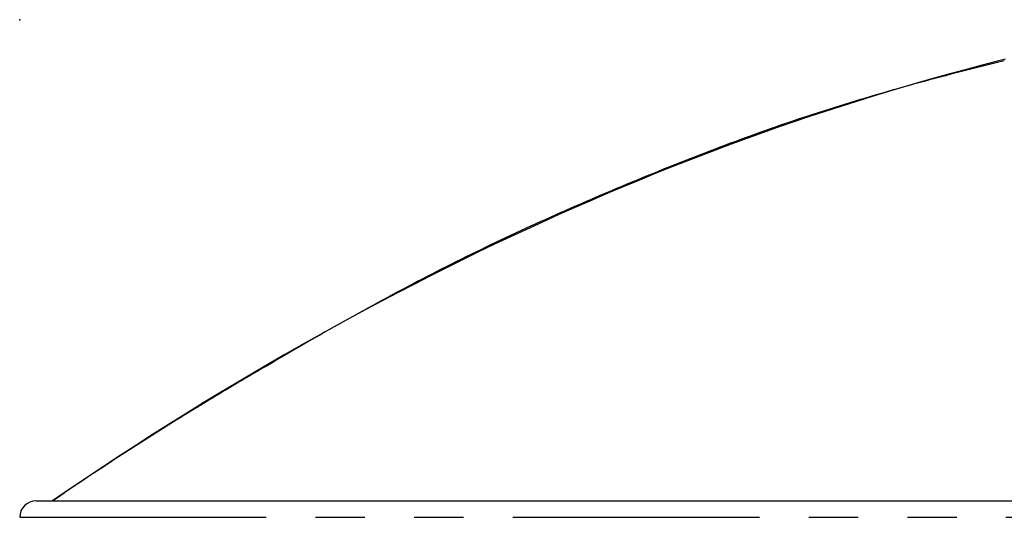
# Model space of a CAD drawing. Extents: x -341 to 649, y -320 to 274.
# Drawn here: x -151 to -121, y -178 to -163 of the extents above; entities that cross this region are included whole.
import ezdxf

# ---------------------------------------------------------------- set-up
doc = ezdxf.new("R2010")
doc.units = 0
doc.linetypes.add('PHANTOM', pattern=[15, 7.5, -1.5, 1.5, -1.5, 1.5, -1.5])
doc.layers.get('0').update_dxf_attribs({"linetype": 'CONTINUOUS'})

msp = doc.modelspace()

# ---------------------------------------------------------------- linework, layer by layer
at = {"color": 7, "linetype": 'PHANTOM'}
for p, q in [((-143.058, -173.267), (-142.877, -173.162)), ((-150.552, -177.868), (15.948, -177.868))]:
    msp.add_line(p, q, dxfattribs=at)
at = {"color": 7, "linetype": 'CONTINUOUS'}
for p, q in [((-149.034, -177.014), (-149.552, -177.368)), ((-149.552, -177.368), (-149.303, -177.197)), ((-149.552, -177.368), (-149.302, -177.198)), ((-149.302, -177.196), (-149.179, -177.112)), ((-150.052, -177.368), (15.448, -177.368))]:
    msp.add_line(p, q, dxfattribs=at)
msp.add_lwpolyline([(-120.564, -163.922), (-120.847, -163.993), (-121.318, -164.115), (-121.789, -164.24), (-122.261, -164.368), (-122.733, -164.499), (-123.206, -164.634), (-123.679, -164.772), (-124.153, -164.913), (-124.627, -165.058), (-125.101, -165.206), (-125.576, -165.357), (-126.051, -165.511), (-126.526, -165.669), (-127.002, -165.831), (-127.478, -165.995), (-127.954, -166.163), (-128.43, -166.335), (-128.907, -166.509), (-129.384, -166.688), (-129.861, -166.869), (-130.339, -167.054), (-130.816, -167.243), (-131.294, -167.435), (-131.773, -167.63), (-132.252, -167.829), (-132.731, -168.032), (-133.211, -168.238), (-133.691, -168.448), (-134.173, -168.662), (-134.655, -168.88), (-135.138, -169.101), (-135.622, -169.327), (-136.108, -169.557), (-136.594, -169.79), (-137.081, -170.028), (-137.569, -170.27), (-138.058, -170.516), (-138.547, -170.765), (-139.037, -171.019), (-139.528, -171.277), (-140.019, -171.539), (-140.511, -171.804), (-141.003, -172.074), (-141.495, -172.348), (-141.989, -172.626), (-142.483, -172.908), (-142.978, -173.194), (-143.474, -173.485), (-143.971, -173.781), (-144.469, -174.081), (-144.969, -174.386), (-145.471, -174.696), (-145.974, -175.011), (-146.479, -175.331), (-146.986, -175.657), (-147.495, -175.988), (-148.006, -176.324), (-148.519, -176.666), (-149.034, -177.014)], dxfattribs=at)
at = {"color": 7, "linetype": 'PHANTOM'}
msp.add_lwpolyline([(-142.877, -173.162, -0.006168), (-140.546, -171.824, -0.007774), (-138.181, -170.548, -0.009613), (-135.772, -169.358, -0.007952), (-133.322, -168.254, -0.006564), (-130.841, -167.22, -0.00848), (-128.33, -166.26, -0.010703), (-125.785, -165.398, -0.009385), (-123.206, -164.641, -0.008008), (-120.603, -163.972)], format="xyb", dxfattribs=at)
for centre, radius, start, end in [((-92.348, -260.56), 100.953, 120.15297, 120.62609), ((-91.459, -262.056), 102.693, 120.62771, 121.45012), ((-90.873, -263.016), 103.817, 121.44952, 121.6516), ((-88.371, -266.979), 108.505, 121.93128, 124.16336), ((-90.555, -263.533), 104.425, 121.65166, 121.91438)]:
    msp.add_arc(centre, radius, start, end, dxfattribs=at)
at = {"color": 7, "linetype": 'CONTINUOUS'}
msp.add_arc((-150.052, -177.868), 0.5, 90, 180, dxfattribs=at)
msp.add_point((-150.552, -162.718), dxfattribs=at)

doc.saveas('drawing.dxf')
